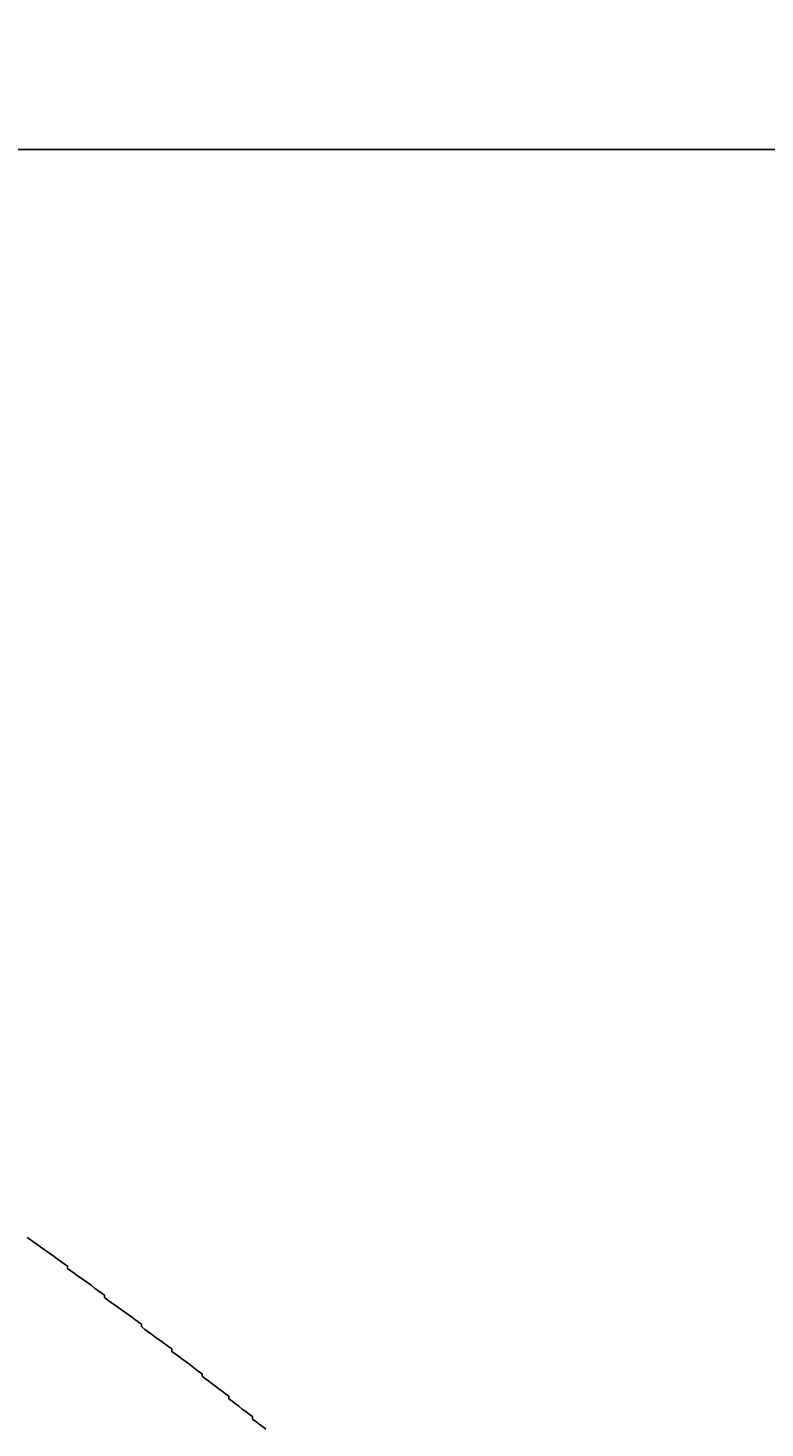
# Model space of a CAD drawing. Extents: x 21026 to 25226, y 140 to 3110.
# Drawn here: x 22408 to 22430, y 1423 to 1465 of the extents above; entities that cross this region are included whole.
import ezdxf

# ---------------------------------------------------------------- set-up
doc = ezdxf.new("R2010")
doc.units = 0
doc.header["$LTSCALE"] = 0.1
doc.layers.get('0').update_dxf_attribs({"linetype": 'CONTINUOUS'})
doc.layers.get('DEFPOINTS').update_dxf_attribs({"linetype": 'CONTINUOUS'})
for name, color, linetype in [('0-1', 5, 'CONTINUOUS'), ('_0-2_', 7, 'CONTINUOUS'), ('寸法線', 3, 'CONTINUOUS'), ('文字', 4, 'CONTINUOUS')]:
    doc.layers.add(name, color=color, linetype=linetype)
doc.styles.add('JAPANESE', font='romans.shx', dxfattribs={"bigfont": 'bigfont.shx'})
doc.dimstyles.get("Standard").update_dxf_attribs({"dimtxt": 0.18, "dimasz": 0.18, "dimexe": 0.18, "dimexo": 0.0625, "dimgap": 0.09, "dimtad": 0, "dimtih": 1, "dimtoh": 1, "dimzin": 0, "dimcen": 0.09, "dimazin": 3, "dimtfac": 1, "dimtofl": 0, "dimtmove": 0, "dimatfit": 3})

# ---------------------------------------------------------------- blocks, each defined once
blk = doc.blocks.new('_OPEN30')
at = {"color": 0, "linetype": 'BYBLOCK'}
for p, q in [((-1, 0.2679), (0, 0)), ((0, 0), (-1, -0.2679)), ((0, 0), (-1, 0))]:
    blk.add_line(p, q, dxfattribs=at)
blk = doc.blocks.new('*U89')
at = {"layer": '寸法線', "color": 0, "style": 'JAPANESE'}
blk.add_text('300', height=25, rotation=90, dxfattribs=at).set_placement((22814.842, 1413.179))
blk = doc.blocks.new('*D70')
at = {"layer": 'DEFPOINTS', "color": 0}
for p in [(22329.928, 1598.894), (22504.928, 1298.894), (22824.842, 1298.894)]:
    blk.add_point(p, dxfattribs=at)
at = {"layer": '寸法線', "color": 0}
for p, q in [((22349.928, 1598.894), (22824.842, 1598.894)), ((22824.842, 1573.894), (22824.842, 1323.894)), ((22524.928, 1298.894), (22824.842, 1298.894))]:
    blk.add_line(p, q, dxfattribs=at)
at = {"layer": '寸法線', "color": 0, "xscale": 25, "yscale": 25, "zscale": 25}
for p, rotation in [((22824.842, 1598.894), 90), ((22824.842, 1298.894), 270)]:
    blk.add_blockref('_OPEN30', p, dxfattribs=dict(at, rotation=rotation))
at = {"layer": '文字'}
blk.add_blockref('*U89', (0, 0), dxfattribs=at)

msp = doc.modelspace()

# ---------------------------------------------------------------- linework, layer by layer
at = {"layer": '0-1'}
msp.add_line((22076.593, 1460.894), (22583.263, 1460.894), dxfattribs=at)
at = {"layer": '_0-2_', "color": 5}
msp.add_polyline3d([(22415.3, 1422.82, 0), (22415.2, 1422.9, 0), (22415.1, 1422.97, 0), (22415, 1423.05, 0), (22414.9, 1423.12, 0), (22414.9, 1423.2, 0), (22414.8, 1423.27, 0), (22414.7, 1423.35, 0), (22414.6, 1423.42, 0), (22414.5, 1423.5, 0), (22414.4, 1423.57, 0), (22414.3, 1423.65, 0), (22414.2, 1423.72, 0), (22414.2, 1423.8, 0), (22414.1, 1423.87, 0), (22414, 1423.95, 0), (22413.9, 1424.02, 0), (22413.8, 1424.1, 0), (22413.7, 1424.17, 0), (22413.6, 1424.25, 0), (22413.5, 1424.32, 0), (22413.4, 1424.4, 0), (22413.4, 1424.47, 0), (22413.3, 1424.54, 0), (22413.2, 1424.62, 0), (22413.1, 1424.69, 0), (22413, 1424.77, 0), (22412.9, 1424.84, 0), (22412.8, 1424.91, 0), (22412.7, 1424.99, 0), (22412.6, 1425.06, 0), (22412.5, 1425.13, 0), (22412.5, 1425.21, 0), (22412.4, 1425.28, 0), (22412.3, 1425.35, 0), (22412.2, 1425.43, 0), (22412.1, 1425.5, 0), (22412, 1425.57, 0), (22411.9, 1425.65, 0), (22411.8, 1425.72, 0), (22411.7, 1425.79, 0), (22411.6, 1425.87, 0), (22411.6, 1425.94, 0), (22411.5, 1426.01, 0), (22411.4, 1426.08, 0), (22411.3, 1426.16, 0), (22411.2, 1426.23, 0), (22411.1, 1426.3, 0), (22411, 1426.37, 0), (22410.9, 1426.45, 0), (22410.8, 1426.52, 0), (22410.7, 1426.59, 0), (22410.6, 1426.66, 0), (22410.5, 1426.74, 0), (22410.5, 1426.81, 0), (22410.4, 1426.88, 0), (22410.3, 1426.95, 0), (22410.2, 1427.02, 0), (22410.1, 1427.1, 0), (22410, 1427.17, 0), (22409.9, 1427.24, 0), (22409.8, 1427.31, 0), (22409.7, 1427.38, 0), (22409.6, 1427.46, 0), (22409.5, 1427.53, 0), (22409.4, 1427.6, 0), (22409.4, 1427.67, 0), (22409.3, 1427.74, 0), (22409.2, 1427.81, 0), (22409.1, 1427.88, 0), (22409, 1427.96, 0), (22408.9, 1428.03, 0), (22408.8, 1428.1, 0), (22408.7, 1428.17, 0), (22408.6, 1428.24, 0), (22408.5, 1428.31, 0), (22408.4, 1428.38, 0), (22408.3, 1428.45, 0), (22408.2, 1428.52, 0)], dxfattribs=at)

# ---------------------------------------------------------------- dimensions: what is measured, and where the dimension line sits
at = {"layer": '寸法線'}
dim = msp.add_linear_dim(base=(22824.842, 1298.894), p1=(22329.928, 1598.894), p2=(22504.928, 1298.894), angle=90, dimstyle='Standard', dxfattribs=at)
dim.commit()
dim.dimension.update_dxf_attribs({"geometry": '*D70', "text_midpoint": (22802.342, 1448.894)})

doc.saveas('drawing.dxf')
